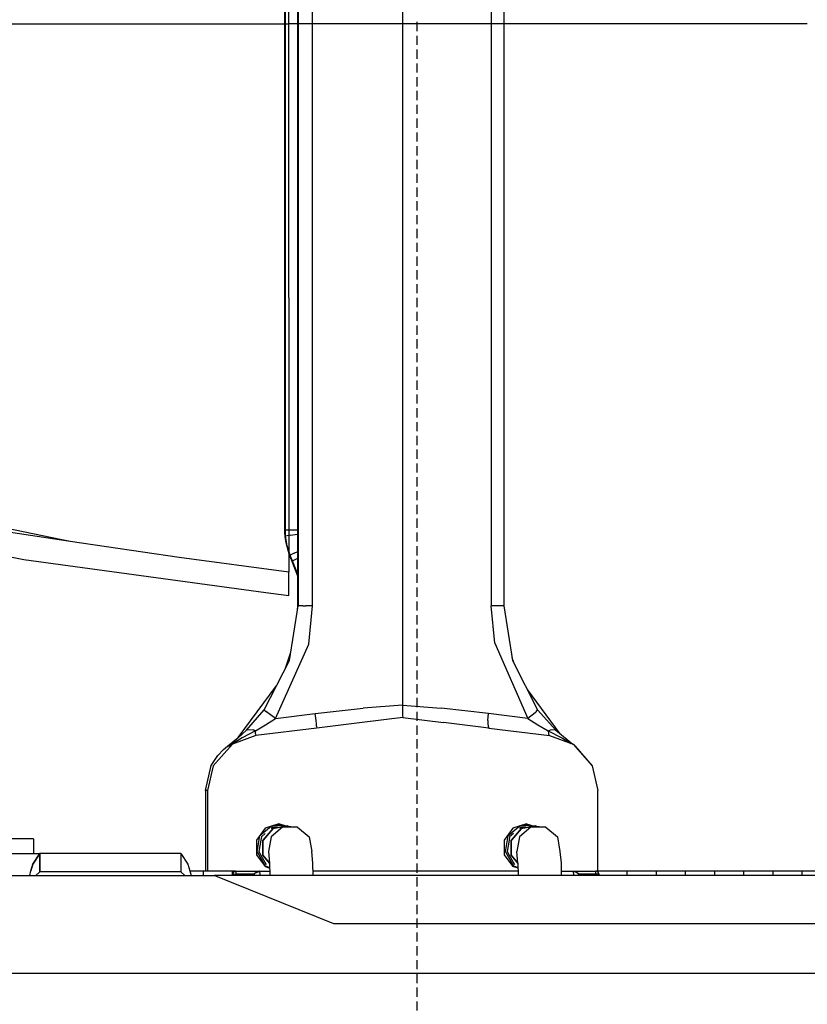
# Model space of a CAD drawing. Units: millimetres. Extents: x 977 to 8928, y -1575 to 1776.
# Drawn here: x 1626 to 1968, y -426 to 2 of the extents above; entities that cross this region are included whole.
import ezdxf

# ---------------------------------------------------------------- set-up
doc = ezdxf.new("R2010")
doc.units = ezdxf.units.MM
doc.layers.add('TFR-TRI', color=7, linetype='CONTINUOUS', true_color=0xffffff)

msp = doc.modelspace()

# ---------------------------------------------------------------- linework, layer by layer
at = {"layer": 'TFR-TRI', "color": 18, "linetype": 'CONTINUOUS'}
for p, q in [((1792.018219, 296.10726), (1792.018219, -296.107095)), ((1792.018219, 296.10726), (1792.018219, -296.107095)), ((1746.57193, -252.930703), (1746.57193, 252.930991)), ((1746.787995, 252.930991), (1746.787995, -252.930703)), ((1746.787995, 252.930991), (1746.787995, -252.930703)), ((1752.997589, -252.930703), (1752.997589, 252.930991)), ((1752.997589, -252.930703), (1752.997589, 252.930991)), ((1830.635651, 252.930991), (1830.635651, -252.930703)), ((1830.635651, 252.930991), (1830.635651, -252.930703)), ((1836.089752, 252.930991), (1836.089752, -252.930703)), ((1740.951325, -219.999917), (1740.951325, 220.000083)), ((1741.147736, -219.999917), (1741.147736, 220.000083)), ((1741.147736, -219.999917), (1741.147736, 220.000083)), ((1742.694489, 0.000083), (1742.694245, 119.181967)), ((1742.694489, 0.000083), (1742.694245, 119.181967)), ((1594.115753, 0.000083), (1643.310822, 0.000083)), ((1594.115753, 0.000083), (1643.310822, 0.000083)), ((1643.310822, 0.000083), (1643.928986, 0.000083)), ((1643.310822, 0.000083), (1643.928986, 0.000083)), ((1643.928986, 0.000083), (1742.694489, 0.000083)), ((1643.928986, 0.000083), (1742.694489, 0.000083)), ((1742.694245, -119.181802), (1742.694489, 0.000083)), ((1742.694245, -119.181802), (1742.694489, 0.000083)), ((1968.080109, 0.000083), (1742.694489, 0.000083)), ((1968.080109, 0.000083), (1742.694489, 0.000083)), ((1798.411774, -3.208658), (1798.411774, 0.788901)), ((1798.411774, -9.20524), (1798.411774, -5.207681)), ((1798.411774, -15.201822), (1798.411774, -11.204141)), ((1798.411774, -21.198159), (1798.411774, -17.200479)), ((1798.411774, -27.194619), (1798.411774, -23.197061)), ((1798.411774, -33.191201), (1798.411774, -29.193521)), ((1798.411774, -39.187661), (1798.411774, -35.189859)), ((1798.411774, -45.183999), (1798.411774, -41.186441)), ((1798.411774, -51.180581), (1798.411774, -47.182901)), ((1798.411774, -57.177163), (1798.411774, -53.179483)), ((1798.411774, -63.173501), (1798.411774, -59.175821)), ((1798.411774, -69.169961), (1798.411774, -65.172403)), ((1798.411774, -75.166543), (1798.411774, -71.168863)), ((1798.411774, -81.162881), (1798.411774, -77.165201)), ((1798.411774, -87.159341), (1798.411774, -83.161783)), ((1798.411774, -93.155923), (1798.411774, -89.158243)), ((1798.411774, -99.152505), (1798.411774, -95.15458)), ((1798.411774, -105.148843), (1798.411774, -101.151162)), ((1798.411774, -111.145303), (1798.411774, -107.147744)), ((1798.411774, -117.141885), (1798.411774, -113.144204)), ((1742.694245, -119.181802), (1742.694245, -238.248941)), ((1742.694245, -119.181802), (1742.694245, -238.248941)), ((1798.411774, -123.138223), (1798.411774, -119.140542)), ((1798.411774, -129.134683), (1798.411774, -125.137124)), ((1798.411774, -135.131265), (1798.411774, -131.133584)), ((1798.411774, -141.127847), (1798.411774, -137.129922)), ((1798.411774, -147.124185), (1798.411774, -143.126504)), ((1798.411774, -153.120645), (1798.411774, -149.123086)), ((1798.411774, -159.117227), (1798.411774, -155.119546)), ((1798.411774, -165.113565), (1798.411774, -161.115884)), ((1798.411774, -171.110025), (1798.411774, -167.112466)), ((1798.411774, -177.106607), (1798.411774, -173.108926)), ((1798.411774, -183.103189), (1798.411774, -179.105386)), ((1798.411774, -189.099527), (1798.411774, -185.101846)), ((1798.411774, -195.095987), (1798.411774, -191.098428)), ((1798.411774, -201.092569), (1798.411774, -197.094888)), ((1798.411774, -207.088907), (1798.411774, -203.091226)), ((1495.218903, -207.331704), (1627.516877, -232.80668)), ((1495.218903, -207.331704), (1627.516877, -232.80668)), ((1798.411774, -213.085367), (1798.411774, -209.087808)), ((1594.210114, -213.871866), (1643.219025, -224.072183)), ((1594.210114, -213.871866), (1643.219025, -224.072183)), ((1589.032379, -215.999063), (1647.531281, -224.892007)), ((1589.032379, -215.999063), (1647.531281, -224.892007)), ((1798.411774, -219.081949), (1798.411774, -215.08439)), ((1741.147736, -219.999917), (1740.951325, -219.999917)), ((1741.147736, -219.999917), (1740.951325, -219.999917)), ((1740.972321, -221.120645), (1740.951325, -219.999917)), ((1741.092438, -222.909829), (1740.972321, -221.120645)), ((1741.147736, -219.999917), (1743.067292, -219.999917)), ((1741.180451, -221.376382), (1741.147736, -219.999917)), ((1741.180451, -221.376382), (1741.147736, -219.999917)), ((1741.147736, -219.999917), (1743.067292, -219.999917)), ((1741.277863, -222.750161), (1741.180451, -221.376382)), ((1741.277863, -222.750161), (1741.180451, -221.376382)), ((1743.177399, -222.322793), (1741.277863, -222.750161)), ((1743.177399, -222.322793), (1741.277863, -222.750161)), ((1743.067292, -219.999917), (1746.57193, -219.999917)), ((1743.067292, -219.999917), (1746.57193, -219.999917)), ((1743.177399, -222.322793), (1746.57193, -221.91459)), ((1743.177399, -222.322793), (1746.57193, -221.91459)), ((1798.411774, -225.078531), (1798.411774, -221.080728)), ((1643.219025, -224.072183), (1647.531281, -224.892007)), ((1643.219025, -224.072183), (1647.531281, -224.892007)), ((1647.531281, -224.892007), (1647.535553, -224.892862)), ((1647.531281, -224.892007), (1647.535553, -224.892862)), ((1647.535553, -224.892862), (1647.539826, -224.893594)), ((1647.535553, -224.892862), (1647.539826, -224.893594)), ((1647.539826, -224.893594), (1694.981476, -231.776895)), ((1647.539826, -224.893594), (1694.981476, -231.776895)), ((1741.472077, -225.571817), (1741.092438, -222.909829)), ((1741.972077, -226.918496), (1741.277863, -222.750161)), ((1741.972077, -226.918496), (1741.277863, -222.750161)), ((1743.015778, -230.949868), (1741.472077, -225.571817)), ((1743.243683, -230.949868), (1741.972077, -226.918496)), ((1743.243683, -230.949868), (1741.972077, -226.918496)), ((1743.243683, -230.949868), (1743.015778, -230.949868)), ((1743.434723, -232.021035), (1743.015778, -230.949868)), ((1743.243683, -230.949868), (1743.015778, -230.949868)), ((1744.985627, -230.062661), (1743.243683, -230.949868)), ((1744.985627, -230.062661), (1743.243683, -230.949868)), ((1743.732575, -232.186563), (1743.243683, -230.949868)), ((1743.732575, -232.186563), (1743.243683, -230.949868)), ((1744.985627, -230.062661), (1746.57193, -229.402261)), ((1744.985627, -230.062661), (1746.57193, -229.402261)), ((1798.411774, -231.074868), (1798.411774, -227.077188)), ((1627.516877, -232.80668), (1732.693512, -247.238199)), ((1627.516877, -232.80668), (1732.693512, -247.238199)), ((1694.981476, -231.776895), (1742.694245, -238.248941)), ((1694.981476, -231.776895), (1742.694245, -238.248941)), ((1743.843781, -233.067178), (1743.434723, -232.021035)), ((1744.214386, -233.405679), (1743.732575, -232.186563)), ((1744.214386, -233.405679), (1743.732575, -232.186563)), ((1746.57193, -240.038369), (1743.843781, -233.067178)), ((1744.214386, -233.405679), (1745.962677, -232.55375)), ((1744.214386, -233.405679), (1745.962677, -232.55375)), ((1746.57193, -239.374673), (1744.214386, -233.405679)), ((1746.57193, -239.374673), (1744.214386, -233.405679)), ((1745.962677, -232.55375), (1746.57193, -232.302652)), ((1745.962677, -232.55375), (1746.57193, -232.302652)), ((1798.411774, -237.071328), (1798.411774, -233.07377)), ((1742.694245, -241.106729), (1742.694245, -238.248941)), ((1742.694245, -241.106729), (1742.694245, -238.248941)), ((1798.411774, -243.06791), (1798.411774, -239.07023)), ((1742.694245, -243.37272), (1742.694245, -241.106729)), ((1742.694245, -243.37272), (1742.694245, -241.106729)), ((1742.694245, -248.496011), (1742.694245, -243.37272)), ((1742.694245, -248.496011), (1742.694245, -243.37272)), ((1732.693512, -247.238199), (1742.694245, -248.496011)), ((1732.693512, -247.238199), (1742.694245, -248.496011)), ((1798.411774, -249.064248), (1798.411774, -245.066568)), ((1798.411774, -255.060708), (1798.411774, -251.06315)), ((1742.960358, -276.73295), (1746.787995, -252.930703)), ((1746.494416, -254.756143), (1746.57193, -252.930703)), ((1746.787995, -252.930703), (1746.57193, -252.930703)), ((1746.787995, -252.930703), (1746.57193, -252.930703)), ((1747.651764, -252.930703), (1746.787995, -252.930703)), ((1747.651764, -252.930703), (1746.787995, -252.930703)), ((1748.762116, -252.930703), (1747.651764, -252.930703)), ((1748.762116, -252.930703), (1747.651764, -252.930703)), ((1748.762116, -252.930703), (1750.121125, -252.930703)), ((1748.762116, -252.930703), (1750.121125, -252.930703)), ((1752.997589, -252.930703), (1750.121125, -252.930703)), ((1752.997589, -252.930703), (1750.121125, -252.930703)), ((1751.287751, -269.624185), (1752.997589, -252.930703)), ((1751.287751, -269.624185), (1752.997589, -252.930703)), ((1833.400543, -252.930703), (1830.635651, -252.930703)), ((1833.400543, -252.930703), (1830.635651, -252.930703)), ((1832.254914, -269.262979), (1830.635651, -252.930703)), ((1832.254914, -269.262979), (1830.635651, -252.930703)), ((1834.632843, -252.930703), (1833.400543, -252.930703)), ((1834.632843, -252.930703), (1833.400543, -252.930703)), ((1835.569489, -252.930703), (1834.632843, -252.930703)), ((1835.569489, -252.930703), (1834.632843, -252.930703)), ((1836.089752, -252.930703), (1835.569489, -252.930703)), ((1836.089752, -252.930703), (1835.569489, -252.930703)), ((1836.089752, -252.930703), (1839.874787, -276.73295)), ((1798.411774, -261.05729), (1798.411774, -257.059732)), ((1798.411774, -267.053872), (1798.411774, -263.05607)), ((1736.834748, -301.936197), (1751.287751, -269.624185)), ((1736.834748, -301.936197), (1751.287751, -269.624185)), ((1798.411774, -273.05021), (1798.411774, -269.05253)), ((1832.254914, -269.262979), (1846.631501, -301.936197)), ((1832.254914, -269.262979), (1846.631501, -301.936197)), ((1741.232697, -280.06791), (1743.527985, -273.203653)), ((1731.871125, -298.1392), (1742.960358, -276.73295)), ((1798.411774, -279.04667), (1798.411774, -275.049112)), ((1839.675568, -275.480508), (1840.505158, -277.963418)), ((1839.874787, -276.73295), (1850.839875, -298.1392)), ((1798.411774, -285.043252), (1798.411774, -281.045572)), ((1720.682404, -310.186685), (1737.172394, -287.905801)), ((1798.411774, -291.03959), (1798.411774, -287.041909)), ((1846.353058, -289.3798), (1860.53299, -308.566201)), ((1798.411774, -297.03605), (1798.411774, -293.038492)), ((1724.293244, -307.100259), (1731.871125, -298.1392)), ((1724.293244, -307.100259), (1731.871125, -298.1392)), ((1731.871125, -298.1392), (1733.001129, -299.052652)), ((1731.871125, -298.1392), (1733.001129, -299.052652)), ((1733.511139, -299.443887), (1733.001129, -299.052652)), ((1733.511139, -299.443887), (1733.001129, -299.052652)), ((1736.834748, -301.936197), (1733.511139, -299.443887)), ((1736.834748, -301.936197), (1733.511139, -299.443887)), ((1754.16568, -299.815347), (1774.92215, -297.538736)), ((1754.16568, -299.815347), (1774.92215, -297.538736)), ((1792.018219, -296.107095), (1774.92215, -297.538736)), ((1792.018219, -296.107095), (1774.92215, -297.538736)), ((1792.018219, -296.107095), (1808.937531, -297.538736)), ((1792.018219, -296.107095), (1792.066803, -299.242349)), ((1792.018219, -296.107095), (1808.937531, -297.538736)), ((1792.018219, -296.107095), (1792.066803, -299.242349)), ((1792.066803, -299.242349), (1792.128083, -300.608316)), ((1792.066803, -299.242349), (1792.128083, -300.608316)), ((1798.411774, -303.032632), (1798.411774, -299.035074)), ((1829.479645, -299.815347), (1808.937531, -297.538736)), ((1829.479645, -299.815347), (1808.937531, -297.538736)), ((1849.735993, -299.443887), (1846.631501, -301.936197)), ((1849.735993, -299.443887), (1846.631501, -301.936197)), ((1850.162751, -299.052652), (1849.735993, -299.443887)), ((1850.162751, -299.052652), (1849.735993, -299.443887)), ((1850.162751, -299.052652), (1850.839875, -298.1392)), ((1850.162751, -299.052652), (1850.839875, -298.1392)), ((1850.839875, -298.1392), (1858.731232, -307.100259)), ((1850.839875, -298.1392), (1858.731232, -307.100259)), ((1732.480622, -304.794107), (1736.834748, -301.936197)), ((1732.480622, -304.794107), (1736.834748, -301.936197)), ((1736.834748, -301.936197), (1754.16568, -299.815347)), ((1736.834748, -301.936197), (1754.16568, -299.815347)), ((1754.512604, -302.827798), (1754.16568, -299.815347)), ((1754.512604, -302.827798), (1754.16568, -299.815347)), ((1754.660065, -304.283487), (1754.512604, -302.827798)), ((1754.660065, -304.283487), (1754.512604, -302.827798)), ((1774.549958, -303.73417), (1754.765045, -306.167764)), ((1774.549958, -303.73417), (1754.765045, -306.167764)), ((1792.200348, -301.56315), (1774.549958, -303.73417)), ((1792.200348, -301.56315), (1774.549958, -303.73417)), ((1792.128083, -300.608316), (1792.200348, -301.56315)), ((1792.128083, -300.608316), (1792.200348, -301.56315)), ((1792.200348, -301.56315), (1809.850617, -303.73417)), ((1792.200348, -301.56315), (1809.850617, -303.73417)), ((1819.14505, -304.877359), (1809.850617, -303.73417)), ((1819.14505, -304.877359), (1809.850617, -303.73417)), ((1829.22696, -302.827798), (1829.209381, -304.283487)), ((1829.22696, -302.827798), (1829.209381, -304.283487)), ((1829.22696, -302.827798), (1829.479645, -299.815347)), ((1829.22696, -302.827798), (1829.479645, -299.815347)), ((1846.631501, -301.936197), (1829.479645, -299.815347)), ((1846.631501, -301.936197), (1829.479645, -299.815347)), ((1846.631501, -301.936197), (1850.99173, -304.793985)), ((1846.631501, -301.936197), (1850.99173, -304.793985)), ((1716.766632, -313.998819), (1724.293244, -307.100259)), ((1716.766632, -313.998819), (1724.293244, -307.100259)), ((1728.129303, -307.354898), (1722.376374, -310.317422)), ((1728.129303, -307.354898), (1722.376374, -310.317422)), ((1724.293244, -307.100259), (1725.028473, -306.737222)), ((1724.293244, -307.100259), (1725.028473, -306.737222)), ((1725.028473, -306.737222), (1727.129792, -306.934976)), ((1725.028473, -306.737222), (1727.129792, -306.934976)), ((1728.129303, -307.354898), (1727.129792, -306.934976)), ((1728.129303, -307.354898), (1727.129792, -306.934976)), ((1728.129303, -307.354898), (1732.480622, -304.794107)), ((1728.129303, -307.354898), (1732.480622, -304.794107)), ((1728.238556, -308.620523), (1728.129303, -307.354898)), ((1728.238556, -308.620523), (1728.129303, -307.354898)), ((1754.765045, -306.167764), (1728.250763, -309.412149)), ((1754.765045, -306.167764), (1728.250763, -309.412149)), ((1754.765045, -306.167764), (1728.387604, -309.412149)), ((1754.765045, -306.167764), (1728.387604, -309.412149)), ((1754.752838, -305.376138), (1754.660065, -304.283487)), ((1754.752838, -305.376138), (1754.660065, -304.283487)), ((1754.752838, -305.376138), (1754.765045, -306.167764)), ((1754.752838, -305.376138), (1754.765045, -306.167764)), ((1798.411774, -309.029214), (1798.411774, -305.031411)), ((1829.635651, -306.167764), (1819.14505, -304.877359)), ((1829.635651, -306.167764), (1819.14505, -304.877359)), ((1829.209381, -304.283487), (1829.289337, -305.376138)), ((1829.209381, -304.283487), (1829.289337, -305.376138)), ((1829.289337, -305.376138), (1829.635651, -306.167764)), ((1829.289337, -305.376138), (1829.635651, -306.167764)), ((1829.635651, -306.167764), (1856.012726, -309.412149)), ((1850.99173, -304.793985), (1855.44632, -307.354898)), ((1850.99173, -304.793985), (1855.44632, -307.354898)), ((1855.44632, -307.354898), (1856.35611, -306.934732)), ((1855.44632, -307.354898), (1856.35611, -306.934732)), ((1855.44632, -307.354898), (1861.38675, -310.317422)), ((1855.44632, -307.354898), (1861.38675, -310.317422)), ((1855.44632, -307.354898), (1855.529816, -308.620523)), ((1855.44632, -307.354898), (1855.529816, -308.620523)), ((1856.35611, -306.934732), (1858.1409, -306.730508)), ((1856.35611, -306.934732), (1858.1409, -306.730508)), ((1858.1409, -306.730508), (1858.731232, -307.100259)), ((1858.1409, -306.730508), (1858.731232, -307.100259)), ((1858.731232, -307.100259), (1866.15091, -313.137124)), ((1715.989167, -313.999185), (1720.682404, -310.186685)), ((1722.376374, -310.317422), (1716.766632, -313.998819)), ((1722.376374, -310.317422), (1716.766632, -313.998819)), ((1728.250763, -309.412149), (1718.159943, -313.169961)), ((1728.387604, -309.412149), (1718.159943, -313.169961)), ((1728.387604, -309.412149), (1718.159943, -313.169961)), ((1728.238556, -308.620523), (1728.250763, -309.412149)), ((1728.238556, -308.620523), (1728.250763, -309.412149)), ((1728.250763, -309.412149), (1728.387604, -309.412149)), ((1728.250763, -309.412149), (1728.387604, -309.412149)), ((1798.411774, -315.025552), (1798.411774, -311.027871)), ((1855.529816, -308.620523), (1855.868195, -309.394449)), ((1855.529816, -308.620523), (1855.868195, -309.394449)), ((1856.012726, -309.412149), (1866.240753, -313.169961)), ((1861.38675, -310.317422), (1861.652863, -310.464151)), ((1861.38675, -310.317422), (1861.652863, -310.464151)), ((1861.652863, -310.464151), (1865.450959, -312.879922)), ((1861.652863, -310.464151), (1865.450959, -312.879922)), ((1718.159943, -313.169961), (1709.826569, -322.605874)), ((1718.159943, -313.169961), (1709.826569, -322.605874)), ((1711.816315, -317.99357), (1714.271637, -315.414224)), ((1714.271637, -315.414224), (1715.989167, -313.999185)), ((1716.766632, -313.998819), (1715.989167, -313.999185)), ((1716.766632, -313.998819), (1715.989167, -313.999185)), ((1718.159943, -313.169961), (1716.766632, -313.998819)), ((1867.210236, -313.998819), (1866.240753, -313.169961)), ((1866.240753, -313.169961), (1874.57425, -322.605874)), ((1866.240753, -313.169961), (1874.57425, -322.605874)), ((1867.210236, -313.998819), (1874.57425, -322.605874)), ((1708.911896, -322.473916), (1711.816315, -317.99357)), ((1798.411774, -321.022012), (1798.411774, -317.024453)), ((1706.372101, -333.233316), (1708.911896, -322.473916)), ((1709.826569, -322.605874), (1707.349518, -333.233316)), ((1709.826569, -322.605874), (1707.349518, -333.233316)), ((1798.411774, -327.018594), (1798.411774, -323.020913)), ((1874.57425, -322.605874), (1877.0513, -333.233316)), ((1798.411774, -333.014932), (1798.411774, -329.017251)), ((1707.349518, -333.233316), (1706.372101, -333.233316)), ((1706.372101, -333.233316), (1706.372101, -368.299966)), ((1707.349518, -333.233316), (1706.372101, -333.233316)), ((1707.349518, -333.233316), (1707.349518, -368.299966)), ((1707.349518, -333.233316), (1707.349518, -368.299966)), ((1877.0513, -368.299966), (1877.0513, -333.233316)), ((1798.411774, -339.011514), (1798.411774, -335.013833)), ((1798.411774, -345.007974), (1798.411774, -341.010415)), ((1732.310211, -349.679239), (1728.580597, -354.821695)), ((1735.149445, -348.755044), (1730.097565, -352.996499)), ((1735.149445, -348.755044), (1730.097565, -352.996499)), ((1735.663849, -349.780923), (1731.42215, -354.838784)), ((1735.663849, -349.780923), (1731.42215, -354.838784)), ((1735.727326, -349.891031), (1731.541657, -354.882242)), ((1735.727326, -349.891031), (1731.541657, -354.882242)), ((1738.345124, -347.714761), (1732.310211, -349.679239)), ((1739.960114, -349.18937), (1734.97171, -353.377481)), ((1739.960114, -349.18937), (1734.97171, -353.377481)), ((1735.720246, -349.18937), (1735.015656, -349.780923)), ((1736.496247, -349.18937), (1735.513947, -349.362588)), ((1742.162506, -348.634561), (1735.663849, -349.780923)), ((1742.162506, -348.634561), (1735.663849, -349.780923)), ((1737.716461, -349.18937), (1735.720246, -349.18937)), ((1742.14029, -348.759683), (1735.727326, -349.891031)), ((1742.14029, -348.759683), (1735.727326, -349.891031)), ((1739.546418, -348.473306), (1736.01529, -348.473306)), ((1739.546418, -348.473306), (1736.01529, -348.473306)), ((1737.780793, -347.898477), (1740.787262, -348.877115)), ((1741.519196, -348.748086), (1738.345124, -347.714761)), ((1741.519196, -348.748086), (1738.345124, -347.714761)), ((1746.472199, -349.18937), (1739.960114, -349.18937)), ((1746.472199, -349.18937), (1739.960114, -349.18937)), ((1741.170563, -348.634561), (1742.162506, -348.634561)), ((1742.14029, -348.759683), (1746.472199, -349.18937)), ((1742.428376, -348.788125), (1742.162506, -348.634561)), ((1746.472199, -349.18937), (1751.460602, -353.377481)), ((1798.411774, -351.004556), (1798.411774, -347.006753)), ((1840.020905, -349.679239), (1836.291046, -354.821695)), ((1843.236237, -348.632608), (1838.038483, -352.996499)), ((1843.236237, -348.632608), (1838.038483, -352.996499)), ((1843.604767, -349.780923), (1839.362946, -354.838784)), ((1843.604767, -349.780923), (1839.362946, -354.838784)), ((1843.668122, -349.891031), (1839.482575, -354.882242)), ((1843.668122, -349.891031), (1839.482575, -354.882242)), ((1846.055451, -347.714761), (1840.020905, -349.679239)), ((1847.901032, -349.18937), (1842.912628, -353.377481)), ((1847.901032, -349.18937), (1842.912628, -353.377481)), ((1843.661042, -349.18937), (1842.95633, -349.780923)), ((1844.437165, -349.18937), (1843.454621, -349.362588)), ((1850.103058, -348.634561), (1843.604767, -349.780923)), ((1850.103058, -348.634561), (1843.604767, -349.780923)), ((1845.657135, -349.18937), (1843.661042, -349.18937)), ((1850.081085, -348.759683), (1843.668122, -349.891031)), ((1850.081085, -348.759683), (1843.668122, -349.891031)), ((1847.257111, -348.473306), (1843.725495, -348.473306)), ((1847.257111, -348.473306), (1843.725495, -348.473306)), ((1845.491364, -347.898477), (1848.578766, -348.903482)), ((1846.055451, -347.714761), (1849.310456, -348.774453)), ((1846.055451, -347.714761), (1849.310456, -348.774453)), ((1854.412995, -349.18937), (1847.901032, -349.18937)), ((1854.412995, -349.18937), (1847.901032, -349.18937)), ((1848.88089, -348.634561), (1850.103058, -348.634561)), ((1850.081085, -348.759683), (1854.412995, -349.18937)), ((1850.369171, -348.788125), (1850.103058, -348.634561)), ((1854.412995, -349.18937), (1859.401398, -353.377481)), ((1631.609406, -354.329873), (1552.318878, -354.329873)), ((1631.609406, -354.329873), (1631.609406, -360.679849)), ((1728.580597, -354.821695), (1728.580597, -361.17814)), ((1728.876374, -359.926309), (1730.097565, -352.996499)), ((1728.876374, -359.926309), (1730.097565, -352.996499)), ((1730.474518, -354.838784), (1729.601105, -359.793863)), ((1730.732086, -353.377481), (1730.474518, -354.838784)), ((1732.393708, -351.982217), (1730.732086, -353.377481)), ((1731.42215, -361.441079), (1731.42215, -354.838784)), ((1731.42215, -361.441079), (1731.42215, -354.838784)), ((1731.541657, -361.397744), (1731.541657, -354.882242)), ((1731.541657, -361.397744), (1731.541657, -354.882242)), ((1734.97171, -353.377481), (1733.840973, -359.793863)), ((1734.97171, -353.377481), (1733.840973, -359.793863)), ((1751.460602, -353.377481), (1752.591339, -359.793863)), ((1798.411774, -357.000894), (1798.411774, -353.003213)), ((1836.291046, -354.821695), (1836.291046, -361.17814)), ((1836.817169, -359.926309), (1838.038483, -352.996499)), ((1836.817169, -359.926309), (1838.038483, -352.996499)), ((1838.415192, -354.838784), (1837.542023, -359.793863)), ((1838.672516, -353.377481), (1838.415192, -354.838784)), ((1840.334626, -351.981973), (1838.672516, -353.377481)), ((1839.362946, -361.441079), (1839.362946, -354.838784)), ((1839.362946, -361.441079), (1839.362946, -354.838784)), ((1839.482575, -361.397744), (1839.482575, -354.882242)), ((1839.482575, -361.397744), (1839.482575, -354.882242)), ((1842.912628, -353.377481), (1841.781891, -359.793863)), ((1842.912628, -353.377481), (1841.781891, -359.793863)), ((1859.401398, -353.377481), (1860.532013, -359.793863)), ((1798.411774, -362.997354), (1798.411774, -358.999795)), ((1608.975128, -360.679849), (1634.431916, -360.679849)), ((1631.397736, -365.335244), (1634.431916, -360.679849)), ((1634.431916, -360.679849), (1631.397736, -365.335244)), ((1634.431916, -360.679849), (1634.431916, -368.679849)), ((1634.86673, -360.679849), (1634.431916, -360.679849)), ((1634.431916, -368.679849), (1634.431916, -360.679849)), ((1654.054962, -360.679849), (1634.86673, -360.679849)), ((1668.622589, -360.679849), (1654.054962, -360.679849)), ((1673.778107, -360.679849), (1668.622589, -360.679849)), ((1684.832306, -360.679849), (1673.778107, -360.679849)), ((1693.072541, -360.679849), (1684.832306, -360.679849)), ((1695.716339, -360.679849), (1693.072541, -360.679849)), ((1695.716339, -360.679849), (1698.750275, -365.335244)), ((1695.716339, -360.679849), (1695.716339, -368.679849)), ((1695.716339, -360.679849), (1695.716339, -368.679849)), ((1728.580597, -361.17814), (1732.310211, -366.320596)), ((1728.876374, -359.926309), (1732.392731, -366.020303)), ((1728.876374, -359.926309), (1732.392731, -366.020303)), ((1729.601105, -359.793863), (1730.551667, -361.441079)), ((1730.551667, -361.441079), (1732.856964, -365.436441)), ((1734.319611, -364.895913), (1731.42215, -361.441079)), ((1734.319611, -364.895913), (1731.42215, -361.441079)), ((1734.30008, -364.686807), (1731.541657, -361.397744)), ((1734.30008, -364.686807), (1731.541657, -361.397744)), ((1733.840973, -359.793863), (1734.320954, -364.908731)), ((1753.070954, -364.908731), (1752.591339, -359.793863)), ((1836.291046, -361.17814), (1840.020905, -366.320596)), ((1836.817169, -359.926309), (1840.333649, -366.020303)), ((1836.817169, -359.926309), (1840.333649, -366.020303)), ((1837.542023, -359.793863), (1838.492462, -361.441079)), ((1838.492462, -361.441079), (1840.798004, -365.436441)), ((1842.260285, -364.895547), (1839.362946, -361.441079)), ((1842.260285, -364.895547), (1839.362946, -361.441079)), ((1842.240753, -364.686685), (1839.482575, -361.397744)), ((1842.240753, -364.686685), (1839.482575, -361.397744)), ((1842.261505, -364.908731), (1841.781891, -359.793863)), ((1860.532013, -359.793863), (1861.011994, -364.908731)), ((1631.397736, -365.335244), (1630.500763, -368.248452)), ((1630.500763, -368.248452), (1631.397736, -365.335244)), ((1698.750275, -365.335244), (1699.647492, -368.248452)), ((1732.310211, -366.320596), (1734.363434, -366.988809)), ((1732.392731, -366.020303), (1734.358185, -366.735879)), ((1732.392731, -366.020303), (1734.358185, -366.735879)), ((1734.320954, -364.908731), (1734.430817, -370.289956)), ((1753.181061, -370.289956), (1753.070954, -364.908731)), ((1798.411774, -368.993936), (1798.411774, -364.996255)), ((1842.305695, -367.06437), (1840.020905, -366.320596)), ((1840.333649, -366.020303), (1842.298859, -366.735879)), ((1840.333649, -366.020303), (1842.298859, -366.735879)), ((1842.261505, -364.908731), (1842.371491, -370.289956)), ((1861.011994, -364.908731), (1861.121857, -370.289956)), ((1437.341584, -370.289956), (1710.249909, -370.289956)), ((1630.004059, -370.289956), (1630.500763, -368.248452)), ((1634.431916, -368.679849), (1632.675568, -370.289956)), ((1634.86673, -368.679849), (1634.431916, -368.679849)), ((1654.054962, -368.679849), (1634.86673, -368.679849)), ((1668.622589, -368.679849), (1654.054962, -368.679849)), ((1673.778107, -368.679849), (1668.622589, -368.679849)), ((1684.832306, -368.679849), (1673.778107, -368.679849)), ((1693.072541, -368.679849), (1684.832306, -368.679849)), ((1695.716339, -368.679849), (1693.072541, -368.679849)), ((1695.716339, -368.679849), (1697.472687, -370.289956)), ((1695.716339, -368.679849), (1697.472687, -370.289956)), ((1699.647492, -368.248452), (1700.143952, -370.289956)), ((1705.543854, -368.299966), (1699.659943, -368.299966)), ((1718.228791, -368.299966), (1705.543854, -368.299966)), ((1705.543854, -370.289956), (1705.543854, -368.299966)), ((1705.543854, -370.289956), (1705.543854, -368.299966)), ((2089.72171, -370.289956), (1710.249909, -370.289956)), ((1762.298127, -391.289834), (1710.249909, -370.289956)), ((1718.228791, -370.289956), (1718.228791, -368.299966)), ((1718.228791, -370.289956), (1718.228791, -368.299966)), ((1719.54007, -368.299966), (1718.228791, -368.299966)), ((1718.270783, -369.569864), (1718.440705, -368.934854)), ((1718.270783, -370.289956), (1718.270783, -369.569864)), ((1718.270783, -369.569864), (1718.458161, -369.569864)), ((1718.270783, -369.569864), (1718.458161, -369.569864)), ((1718.440705, -368.934854), (1718.905426, -368.469888)), ((1718.458161, -369.569864), (1718.628083, -368.934854)), ((1718.458161, -369.569864), (1718.628083, -368.934854)), ((1718.458161, -370.289956), (1718.458161, -369.569864)), ((1718.458161, -369.569864), (1718.649079, -369.569864)), ((1718.458161, -370.289956), (1718.458161, -369.569864)), ((1718.458161, -369.569864), (1718.649079, -369.569864)), ((1719.092804, -368.469888), (1718.628083, -368.934854)), ((1719.092804, -368.469888), (1718.628083, -368.934854)), ((1718.649079, -369.569864), (1718.85965, -369.569864)), ((1718.649079, -369.569864), (1718.85965, -369.569864)), ((1718.85965, -369.569864), (1719.129303, -369.569864)), ((1718.85965, -369.569864), (1719.129303, -369.569864)), ((1719.54007, -368.299966), (1718.905426, -368.469888)), ((1719.092804, -368.469888), (1719.727448, -368.299966)), ((1719.092804, -368.469888), (1719.727448, -368.299966)), ((1719.129303, -369.569864), (1719.769562, -369.569864)), ((1719.129303, -369.569864), (1719.769562, -369.569864)), ((1719.54007, -368.299966), (1719.727448, -368.299966)), ((1719.727448, -368.299966), (1729.975251, -368.299966)), ((1719.727448, -368.299966), (1719.748444, -368.469888)), ((1719.727448, -368.299966), (1719.748444, -368.469888)), ((1719.763947, -368.934854), (1719.748444, -368.469888)), ((1719.763947, -368.934854), (1719.748444, -368.469888)), ((1719.769562, -369.569864), (1719.763947, -368.934854)), ((1719.769562, -369.569864), (1719.763947, -368.934854)), ((1719.769562, -370.289956), (1719.769562, -369.569864)), ((1727.580475, -369.569864), (1719.769562, -369.569864)), ((1719.769562, -370.289956), (1719.769562, -369.569864)), ((1727.580475, -369.569864), (1719.769562, -369.569864)), ((1727.378571, -369.799844), (1727.247345, -370.289956)), ((1727.923859, -369.178628), (1727.378571, -369.799844)), ((1727.463776, -370.289956), (1727.923859, -369.178628)), ((1727.463776, -370.289956), (1727.923859, -369.178628)), ((1727.923859, -369.178628), (1730.044098, -368.299966)), ((1727.923859, -369.178628), (1730.044098, -368.299966)), ((1727.923859, -369.178628), (1728.475983, -368.701944)), ((1729.975251, -368.299966), (1728.475983, -368.701944)), ((1730.044098, -368.299966), (1729.975251, -368.299966)), ((1730.232086, -369.640542), (1730.044098, -368.299966)), ((1730.044098, -368.299966), (1734.390168, -368.299966)), ((1730.232086, -369.640542), (1730.044098, -368.299966)), ((1730.257843, -370.289956), (1730.232086, -369.640542)), ((1730.257843, -370.289956), (1730.232086, -369.640542)), ((1842.330841, -368.299966), (1753.140412, -368.299966)), ((1798.411774, -374.990274), (1798.411774, -370.992593)), ((1861.08133, -368.299966), (1866.209503, -368.299966)), ((1866.209503, -368.299966), (1866.397492, -369.640542)), ((1866.209503, -368.299966), (1866.397492, -369.640542)), ((1866.209503, -368.299966), (1867.708771, -368.701944)), ((1866.209503, -368.299966), (1876.105744, -368.299966)), ((1866.397492, -369.640542), (1866.423127, -370.289956)), ((1866.397492, -369.640542), (1866.423127, -370.289956)), ((1867.708771, -368.701944), (1868.260773, -369.178628)), ((1867.708771, -368.701944), (1868.806183, -369.799844)), ((1867.708771, -368.701944), (1868.806183, -369.799844)), ((1868.260773, -369.178628), (1868.806183, -369.799844)), ((1876.147736, -369.569864), (1868.604279, -369.569864)), ((1876.147736, -369.569864), (1868.604279, -369.569864)), ((1868.806183, -369.799844), (1868.937287, -370.289956)), ((1876.740265, -368.469888), (1876.105744, -368.299966)), ((1876.105744, -368.299966), (1876.12674, -368.469888)), ((1877.145539, -368.299966), (1876.105744, -368.299966)), ((1876.105744, -368.299966), (1876.12674, -368.469888)), ((1876.142365, -368.934854), (1876.12674, -368.469888)), ((1876.142365, -368.934854), (1876.12674, -368.469888)), ((1876.147736, -369.569864), (1876.142365, -368.934854)), ((1876.147736, -369.569864), (1876.142365, -368.934854)), ((1876.147736, -370.289956), (1876.147736, -369.569864)), ((1876.776886, -369.569864), (1876.147736, -369.569864)), ((1876.147736, -370.289956), (1876.147736, -369.569864)), ((1876.776886, -369.569864), (1876.147736, -369.569864)), ((1877.205109, -368.934854), (1876.740265, -368.469888)), ((1877.03299, -369.569864), (1876.776886, -369.569864)), ((1877.03299, -369.569864), (1876.776886, -369.569864)), ((1877.226105, -369.569864), (1877.03299, -369.569864)), ((1877.226105, -369.569864), (1877.03299, -369.569864)), ((1889.805451, -368.299966), (1877.145539, -368.299966)), ((1877.145539, -368.875284), (1877.145539, -368.299966)), ((1877.145539, -368.875284), (1877.145539, -368.299966)), ((1877.205109, -368.934854), (1877.375275, -369.569864)), ((1877.375275, -369.569864), (1877.226105, -369.569864)), ((1877.375275, -369.569864), (1877.226105, -369.569864)), ((1877.375275, -369.569864), (1877.375275, -370.289956)), ((1889.805451, -370.289956), (1889.805451, -368.299966)), ((1889.805451, -370.289956), (1889.805451, -368.299966)), ((1902.467804, -368.299966), (1889.805451, -368.299966)), ((1902.467804, -370.289956), (1902.467804, -368.299966)), ((1915.143097, -368.299966), (1902.467804, -368.299966)), ((1902.467804, -370.289956), (1902.467804, -368.299966)), ((1915.143097, -370.289956), (1915.143097, -368.299966)), ((1927.819367, -368.299966), (1915.143097, -368.299966)), ((1915.143097, -370.289956), (1915.143097, -368.299966)), ((1927.819367, -370.289956), (1927.819367, -368.299966)), ((1927.819367, -370.289956), (1927.819367, -368.299966)), ((1940.496369, -368.299966), (1927.819367, -368.299966)), ((1940.496369, -370.289956), (1940.496369, -368.299966)), ((1953.174591, -368.299966), (1940.496369, -368.299966)), ((1940.496369, -370.289956), (1940.496369, -368.299966)), ((1953.174591, -370.289956), (1953.174591, -368.299966)), ((1965.853546, -368.299966), (1953.174591, -368.299966)), ((1953.174591, -370.289956), (1953.174591, -368.299966)), ((1978.533234, -368.299966), (1965.853546, -368.299966)), ((1965.853546, -370.289956), (1965.853546, -368.299966)), ((1965.853546, -370.289956), (1965.853546, -368.299966)), ((1798.411774, -380.986856), (1798.411774, -376.989175)), ((1798.411774, -386.983316), (1798.411774, -382.985757)), ((1798.411774, -392.979654), (1798.411774, -388.982095)), ((2308.231232, -391.289834), (1762.298127, -391.289834)), ((1798.411774, -398.976236), (1798.411774, -394.978555)), ((1798.411774, -404.972696), (1798.411774, -400.975137)), ((1798.411774, -410.969278), (1798.411774, -406.971475)), ((2538.753937, -412.749917), (1037.750031, -412.749917)), ((2538.753937, -412.749917), (1037.750031, -412.749917)), ((1798.411774, -416.965616), (1798.411774, -412.967935)), ((1798.411774, -422.962198), (1798.411774, -418.964517)), ((1798.411774, -428.958658), (1798.411774, -424.961099))]:
    msp.add_line(p, q, dxfattribs=at)

doc.saveas('drawing.dxf')
